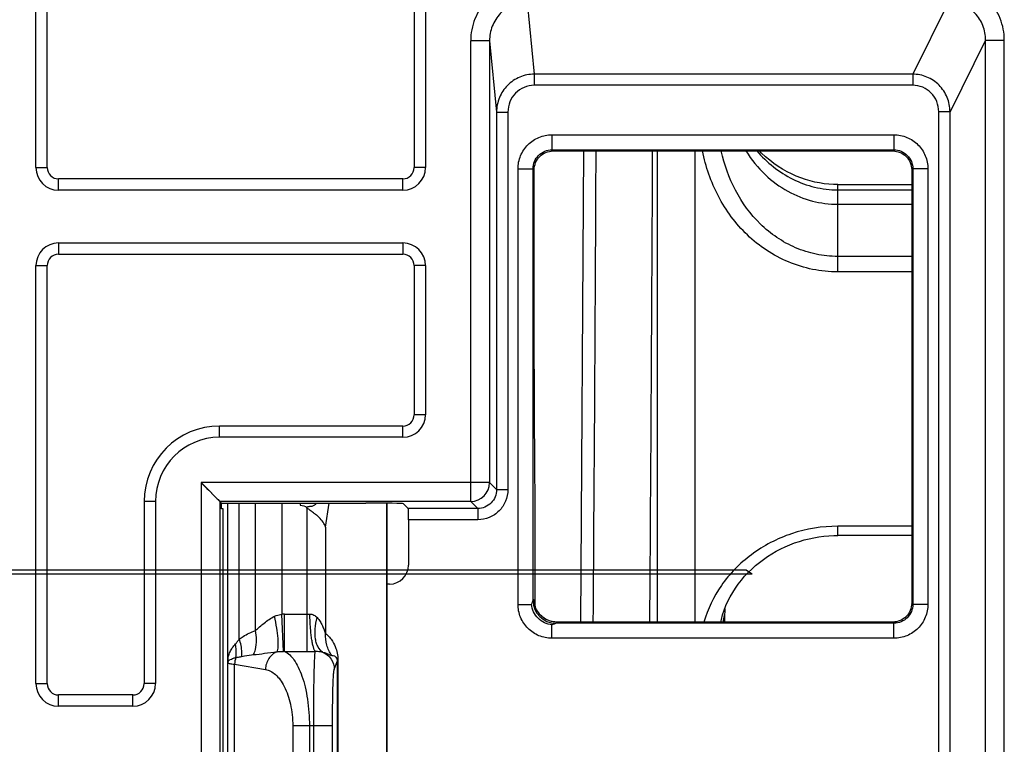
# Model space of a CAD drawing. Units: millimetres. Extents: x 0 to 297, y 15 to 195.
# Drawn here: x 32 to 35, y 113 to 115 of the extents above; entities that cross this region are included whole.
import ezdxf

# ---------------------------------------------------------------- set-up
doc = ezdxf.new("R2010")
doc.units = ezdxf.units.MM
doc.header["$MEASUREMENT"] = 0
doc.layers.add('00_COMPONENTS', color=7, linetype='Continuous', lineweight=0)
doc.layers.add('LAY0004', color=7, linetype='Continuous', lineweight=0)

msp = doc.modelspace()

# ---------------------------------------------------------------- linework, layer by layer
at = {"layer": '00_COMPONENTS', "color": 18, "lineweight": 25, "true_color": 0x000000}
for p, q in [((32.3809, 114.3713), (32.3809, 115.4562)), ((32.4122, 114.3713), (32.4122, 115.4562)), ((33.4276, 114.8305), (33.4276, 114.3713)), ((33.4589, 114.8305), (33.4589, 114.3713)), ((33.7401, 114.8291), (33.7598, 114.6297)), ((34.9061, 114.8291), (34.8072, 114.6297)), ((33.5841, 113.4478), (33.5841, 114.722)), ((33.6362, 114.722), (33.5841, 114.722)), ((33.6362, 114.722), (33.6362, 113.4999)), ((33.6362, 114.722), (33.6557, 114.525)), ((35.0088, 114.7239), (34.9105, 114.5259)), ((35.0088, 110.4609), (35.0088, 114.7239)), ((35.0088, 114.7239), (35.0608, 114.7239)), ((35.0608, 110.4609), (35.0608, 114.7239)), ((33.7598, 114.6297), (33.7598, 114.5989)), ((34.8072, 114.6297), (33.7598, 114.6297)), ((34.8072, 114.6297), (34.8072, 114.5989)), ((34.8072, 114.5989), (33.7598, 114.5989)), ((33.6557, 114.525), (33.6557, 113.4804)), ((33.6557, 114.525), (33.687, 114.525)), ((33.687, 114.525), (33.687, 113.4804)), ((34.8794, 110.659), (34.8794, 114.5259)), ((34.9105, 114.5259), (34.8794, 114.5259)), ((34.9105, 110.659), (34.9105, 114.5259)), ((33.8089, 114.4621), (33.8089, 114.4203)), ((33.8089, 114.4621), (34.7554, 114.4621)), ((34.7554, 114.4621), (34.7554, 114.4203)), ((33.8089, 114.4203), (33.812, 114.4172)), ((33.8089, 114.4203), (34.7554, 114.4203)), ((33.812, 114.4172), (34.7523, 114.4172)), ((33.8963, 114.4172), (33.8879, 113.1141)), ((34.1009, 113.1139), (34.1006, 114.4172)), ((34.2052, 113.114), (34.2049, 114.4172)), ((34.7554, 114.4203), (34.7523, 114.4172)), ((32.3809, 114.3713), (32.4122, 114.3713)), ((33.4589, 114.3713), (33.4276, 114.3713)), ((33.715, 113.1631), (33.715, 114.3682)), ((33.715, 114.3682), (33.7567, 114.3682)), ((33.7567, 113.1735), (33.7567, 114.3682)), ((33.7567, 114.3682), (33.7598, 114.3651)), ((33.7598, 113.9963), (33.7598, 114.3651)), ((34.8076, 114.3682), (34.8045, 114.3651)), ((34.8045, 114.3651), (34.8045, 113.1662)), ((34.8076, 114.3682), (34.8076, 113.1631)), ((34.8493, 114.3682), (34.8076, 114.3682)), ((34.8493, 114.3682), (34.8493, 113.1631)), ((32.4435, 114.3087), (32.4435, 114.34)), ((33.3963, 114.34), (32.4435, 114.34)), ((33.3963, 114.3087), (33.3963, 114.34)), ((33.3963, 114.3087), (32.4435, 114.3087)), ((34.5998, 114.0829), (34.5998, 114.3243)), ((34.5998, 114.3243), (34.8045, 114.3243)), ((34.5998, 114.3096), (34.8045, 114.3096)), ((34.5998, 114.2699), (34.8045, 114.2699)), ((32.4435, 114.1627), (32.4435, 114.1314)), ((32.4435, 114.1627), (33.3963, 114.1627)), ((33.3963, 114.1627), (33.3963, 114.1314)), ((32.4435, 114.1314), (33.3963, 114.1314)), ((34.8045, 114.1256), (34.5998, 114.1256)), ((32.3809, 112.9437), (32.3809, 114.1001)), ((32.3809, 114.1001), (32.4122, 114.1001)), ((32.4122, 112.9437), (32.4122, 114.1001)), ((33.4276, 114.1001), (33.4276, 113.6877)), ((33.4589, 114.1001), (33.4276, 114.1001)), ((33.4589, 114.1001), (33.4589, 113.6877)), ((34.8045, 114.0829), (34.5998, 114.0829)), ((33.4589, 113.6877), (33.4276, 113.6877)), ((33.7617, 113.5548), (33.7608, 113.6887)), ((32.889, 113.6251), (32.889, 113.6564)), ((33.3963, 113.6564), (32.889, 113.6564)), ((33.3963, 113.6251), (33.3963, 113.6564)), ((33.3963, 113.6251), (32.889, 113.6251)), ((32.8378, 113.4999), (32.8378, 111.6865)), ((32.8378, 113.4999), (32.8945, 113.4432)), ((33.6362, 113.4999), (32.8378, 113.4999)), ((33.6557, 113.4804), (33.6362, 113.4999)), ((32.8725, 113.4653), (32.8762, 113.4615)), ((33.6557, 113.4804), (33.687, 113.4804)), ((32.6804, 113.4478), (32.6804, 112.9437)), ((32.7117, 113.4478), (32.6804, 113.4478)), ((32.7117, 113.4478), (32.7117, 112.9437)), ((32.8899, 113.4478), (32.8899, 111.7387)), ((33.5841, 113.4478), (32.8899, 113.4478)), ((32.8945, 113.4277), (32.8945, 113.4432)), ((32.8945, 113.4432), (33.2939, 113.4432)), ((32.9123, 113.0018), (32.9123, 113.4432)), ((32.9434, 113.0671), (32.9434, 113.4432)), ((32.9884, 113.0909), (32.9884, 113.4432)), ((33.0616, 113.4432), (33.0616, 113.1356)), ((33.1126, 113.4432), (33.1126, 113.4372)), ((33.1822, 113.3768), (33.1923, 113.4432)), ((33.3506, 113.4429), (33.3506, 111.7435)), ((33.3518, 113.4429), (33.3518, 111.7435)), ((33.3982, 113.4414), (33.4113, 113.4283)), ((33.6036, 113.4283), (33.5841, 113.4478)), ((32.8993, 113.4277), (32.8945, 113.4277)), ((32.8993, 111.7587), (32.8993, 113.4277)), ((33.1312, 113.0329), (33.1312, 113.4317)), ((33.6036, 113.4283), (33.4113, 113.4283)), ((33.6036, 113.4283), (33.6036, 113.397)), ((33.4118, 113.397), (33.4118, 113.2713)), ((33.6036, 113.397), (33.4118, 113.397)), ((33.1822, 113.3768), (33.1822, 113.0825)), ((34.5998, 113.3536), (34.5998, 113.3792)), ((34.8045, 113.3792), (34.5998, 113.3792)), ((34.8045, 113.3536), (34.5998, 113.3536)), ((33.7626, 113.1586), (33.7626, 113.2764)), ((33.3597, 113.2191), (33.3518, 113.2191)), ((33.715, 113.1631), (33.7526, 113.1631)), ((33.7567, 113.1735), (33.7598, 113.1766)), ((34.8076, 113.1631), (34.8045, 113.1662)), ((34.8493, 113.1631), (34.8076, 113.1631)), ((33.0657, 113.033), (33.0616, 113.1356)), ((33.0686, 113.0329), (33.0686, 113.1358)), ((33.0686, 113.1358), (33.1312, 113.1358)), ((34.2869, 113.1372), (34.2819, 113.1141)), ((34.2869, 113.1372), (34.2869, 113.114)), ((34.2869, 113.1372), (34.2869, 113.1141)), ((33.8193, 113.111), (33.8224, 113.1141)), ((34.7554, 113.111), (33.8193, 113.111)), ((34.7523, 113.1141), (33.8224, 113.1141)), ((33.8224, 113.1141), (33.8224, 113.1141)), ((34.7554, 113.111), (34.7523, 113.1141)), ((34.7554, 113.0692), (34.7554, 113.111)), ((33.8089, 113.0692), (33.8089, 113.1068)), ((34.7554, 113.0692), (33.8089, 113.0692)), ((33.0686, 113.0329), (33.0667, 113.033)), ((33.0686, 113.0329), (33.1312, 113.0329)), ((32.9123, 113.0018), (32.9124, 113.0013)), ((32.9124, 113.0029), (32.9125, 113.0051)), ((32.9124, 113.0029), (32.9124, 113.0018)), ((32.9124, 113.0029), (32.9124, 113.0021)), ((32.9124, 112.0379), (32.9124, 113.0013)), ((33.2064, 112.9831), (33.2145, 113.0048)), ((33.2145, 113.0048), (33.2145, 112.0344)), ((33.2145, 113.0048), (33.2168, 113.0048)), ((33.2168, 113.0048), (33.2168, 112.0344)), ((32.9306, 112.042), (32.9306, 112.9972)), ((32.9306, 112.9972), (33.0159, 112.9831)), ((32.3809, 112.9437), (32.4122, 112.9437)), ((32.7117, 112.9437), (32.6804, 112.9437)), ((32.4435, 112.8811), (32.4435, 112.9124)), ((32.6491, 112.9124), (32.4435, 112.9124)), ((32.6491, 112.8811), (32.6491, 112.9124)), ((32.6491, 112.8811), (32.4435, 112.8811)), ((33.0915, 112.8272), (33.0915, 112.212)), ((33.2017, 112.8272), (33.0915, 112.8272)), ((33.1376, 112.8272), (33.1376, 112.212)), ((33.1496, 112.212), (33.1496, 112.8272)), ((33.2017, 112.212), (33.2017, 112.8272))]:
    msp.add_line(p, q, dxfattribs=at)
for points in [[(34.1009, 113.1141), (34.1009, 113.1503), (34.1009, 113.2503), (34.1009, 113.3516), (34.1009, 113.4541), (34.1009, 113.5578), (34.1008, 113.6627), (34.1008, 113.7687), (34.1008, 113.8759), (34.1008, 113.9842), (34.1007, 114.0933), (34.1007, 114.2025), (34.1007, 114.3126), (34.1006, 114.4172)], [(34.2052, 113.1141), (34.2052, 113.2057), (34.2052, 113.3038), (34.2052, 113.4033), (34.2052, 113.5039), (34.2052, 113.6058), (34.2051, 113.7087), (34.2051, 113.8128), (34.2051, 113.918), (34.2051, 114.0242), (34.205, 114.1313), (34.205, 114.2386), (34.2049, 114.4172)], [(34.5998, 114.3243), (34.5885, 114.3245), (34.5756, 114.3253), (34.5625, 114.3267), (34.5495, 114.3287), (34.5365, 114.3313), (34.5234, 114.3345), (34.5105, 114.3383), (34.4976, 114.3428), (34.4848, 114.3479), (34.4721, 114.3536), (34.4596, 114.3599), (34.4473, 114.3669), (34.4352, 114.3746), (34.4233, 114.3829), (34.4116, 114.3918), (34.4003, 114.4013), (34.3892, 114.4115), (34.3835, 114.4172)], [(32.8378, 113.4999), (32.8432, 113.4944), (32.8486, 113.489), (32.8539, 113.4838), (32.859, 113.4788), (32.8638, 113.4739), (32.8725, 113.4653)], [(32.8762, 113.4615), (32.8825, 113.4552), (32.885, 113.4527), (32.8871, 113.4507), (32.8886, 113.4492), (32.8895, 113.4482), (32.8899, 113.4478)], [(34.2856, 113.1469), (34.2905, 113.1595), (34.2961, 113.1719), (34.3023, 113.1841), (34.3092, 113.1961), (34.3166, 113.2077), (34.3246, 113.2191), (34.3332, 113.2301), (34.3422, 113.2407), (34.3518, 113.2509), (34.3618, 113.2608), (34.3722, 113.2701), (34.383, 113.2791), (34.3941, 113.2875), (34.4056, 113.2955), (34.4174, 113.303), (34.4295, 113.31), (34.4419, 113.3165), (34.4545, 113.3225), (34.4673, 113.328), (34.4804, 113.3329), (34.4936, 113.3374), (34.5069, 113.3413), (34.5204, 113.3446), (34.534, 113.3475), (34.5476, 113.3498), (34.5613, 113.3515), (34.575, 113.3528), (34.5887, 113.3535), (34.5998, 113.3536)], [(33.7635, 113.1558), (33.7625, 113.1588), (33.7617, 113.1616), (33.7612, 113.1641), (33.7608, 113.1662), (33.7606, 113.1677), (33.7605, 113.1685)], [(33.8224, 113.1141), (33.8193, 113.1141), (33.8143, 113.1146), (33.8093, 113.1155), (33.8046, 113.1167), (33.8, 113.1182), (33.7956, 113.1201), (33.7915, 113.1222), (33.7877, 113.1246), (33.784, 113.1272), (33.7807, 113.13), (33.7776, 113.133), (33.7748, 113.1361), (33.7722, 113.1393), (33.77, 113.1426), (33.7679, 113.1459), (33.7662, 113.1492), (33.7647, 113.1525), (33.7635, 113.1558)], [(34.276, 113.1141), (34.2777, 113.1212), (34.2813, 113.1341), (34.2856, 113.1469)]]:
    msp.add_lwpolyline(points, dxfattribs=at)
for points, knots in [([(33.7401, 114.8804), (33.7196, 114.8804), (33.699, 114.8762), (33.68, 114.8682), (33.661, 114.8602), (33.6437, 114.8483), (33.6293, 114.8337), (33.6149, 114.8189), (33.6035, 114.8014), (33.5958, 114.7823), (33.588, 114.7632), (33.5841, 114.7425), (33.5841, 114.722)], [0, 0, 0, 0, 1, 1, 1, 2, 2, 2, 3, 3, 3, 4, 4, 4, 4]), ([(35.0608, 114.7239), (35.0608, 114.7442), (35.0569, 114.7647), (35.0492, 114.7836), (35.0416, 114.8025), (35.0302, 114.8199), (35.0159, 114.8344), (35.0017, 114.8489), (34.9845, 114.8606), (34.9657, 114.8685), (34.9468, 114.8764), (34.9263, 114.8804), (34.9061, 114.8804)], [0, 0, 0, 0, 1, 1, 1, 2, 2, 2, 3, 3, 3, 4, 4, 4, 4]), ([(33.7401, 114.8291), (33.7263, 114.8291), (33.7124, 114.8262), (33.6997, 114.8207), (33.687, 114.8153), (33.6755, 114.8072), (33.6659, 114.7972), (33.6564, 114.7872), (33.6489, 114.7753), (33.6438, 114.7625), (33.6388, 114.7496), (33.6362, 114.7357), (33.6362, 114.722)], [0, 0, 0, 0, 1, 1, 1, 2, 2, 2, 3, 3, 3, 4, 4, 4, 4]), ([(35.0088, 114.7239), (35.0089, 114.7375), (35.0065, 114.7512), (35.0015, 114.7639), (34.9966, 114.7766), (34.9891, 114.7884), (34.9796, 114.7982), (34.9702, 114.808), (34.9587, 114.8159), (34.946, 114.8212), (34.9334, 114.8265), (34.9197, 114.8292), (34.9061, 114.8291)], [0, 0, 0, 0, 1, 1, 1, 2, 2, 2, 3, 3, 3, 4, 4, 4, 4]), ([(33.7598, 114.6297), (33.7462, 114.6297), (33.7325, 114.6269), (33.7198, 114.6216), (33.7072, 114.6164), (33.6957, 114.6085), (33.6861, 114.5988), (33.6765, 114.5891), (33.6688, 114.5775), (33.6636, 114.5649), (33.6584, 114.5522), (33.6557, 114.5385), (33.6557, 114.525)], [0, 0, 0, 0, 1, 1, 1, 2, 2, 2, 3, 3, 3, 4, 4, 4, 4]), ([(34.9105, 114.5259), (34.9105, 114.5393), (34.9078, 114.5529), (34.9026, 114.5655), (34.8974, 114.578), (34.8898, 114.5895), (34.8802, 114.5991), (34.8707, 114.6087), (34.8593, 114.6164), (34.8467, 114.6217), (34.8342, 114.6269), (34.8206, 114.6296), (34.8072, 114.6297)], [0, 0, 0, 0, 1, 1, 1, 2, 2, 2, 3, 3, 3, 4, 4, 4, 4]), ([(33.7598, 114.5989), (33.7503, 114.5989), (33.7406, 114.5969), (33.7317, 114.5932), (33.7229, 114.5894), (33.7148, 114.5839), (33.7081, 114.577), (33.7014, 114.5702), (33.6961, 114.562), (33.6925, 114.5531), (33.6889, 114.5441), (33.687, 114.5345), (33.687, 114.525)], [0, 0, 0, 0, 1, 1, 1, 2, 2, 2, 3, 3, 3, 4, 4, 4, 4]), ([(34.8794, 114.5259), (34.8794, 114.5353), (34.8775, 114.5449), (34.874, 114.5537), (34.8704, 114.5625), (34.8651, 114.5706), (34.8584, 114.5774), (34.8517, 114.5842), (34.8437, 114.5896), (34.8349, 114.5933), (34.8262, 114.597), (34.8166, 114.5989), (34.8072, 114.5989)], [0, 0, 0, 0, 1, 1, 1, 2, 2, 2, 3, 3, 3, 4, 4, 4, 4]), ([(33.715, 114.3682), (33.715, 114.3804), (33.7174, 114.3928), (33.7222, 114.4041), (33.7269, 114.4155), (33.7338, 114.4259), (33.7425, 114.4346), (33.7512, 114.4432), (33.7616, 114.4502), (33.7729, 114.4549), (33.7843, 114.4596), (33.7967, 114.4621), (33.8089, 114.4621)], [0, 0, 0, 0, 1, 1, 1, 2, 2, 2, 3, 3, 3, 4, 4, 4, 4]), ([(34.7554, 114.4621), (34.7676, 114.4621), (34.78, 114.4596), (34.7913, 114.4549), (34.8027, 114.4502), (34.8131, 114.4432), (34.8218, 114.4346), (34.8305, 114.4259), (34.8374, 114.4155), (34.8421, 114.4041), (34.8468, 114.3928), (34.8493, 114.3804), (34.8493, 114.3682)], [0, 0, 0, 0, 1, 1, 1, 2, 2, 2, 3, 3, 3, 4, 4, 4, 4]), ([(33.7567, 114.3682), (33.7567, 114.375), (33.7581, 114.3818), (33.7607, 114.3882), (33.7633, 114.3945), (33.7672, 114.4002), (33.772, 114.4051), (33.7768, 114.4099), (33.7826, 114.4138), (33.7889, 114.4164), (33.7952, 114.419), (33.8021, 114.4203), (33.8089, 114.4203)], [0, 0, 0, 0, 1, 1, 1, 2, 2, 2, 3, 3, 3, 4, 4, 4, 4]), ([(33.7598, 114.3651), (33.7598, 114.3719), (33.7612, 114.3787), (33.7638, 114.3851), (33.7664, 114.3914), (33.7703, 114.3972), (33.7751, 114.402), (33.7799, 114.4068), (33.7857, 114.4107), (33.792, 114.4133), (33.7983, 114.4159), (33.8052, 114.4172), (33.812, 114.4172)], [0, 0, 0, 0, 1, 1, 1, 2, 2, 2, 3, 3, 3, 4, 4, 4, 4]), ([(34.5998, 114.0829), (34.5765, 114.0829), (34.5531, 114.0852), (34.5302, 114.0898), (34.5074, 114.0944), (34.4851, 114.1013), (34.4637, 114.1102), (34.4425, 114.119), (34.4221, 114.1299), (34.4029, 114.1425), (34.384, 114.155), (34.3662, 114.1692), (34.3497, 114.1849), (34.3335, 114.2004), (34.3186, 114.2174), (34.3052, 114.2354), (34.2918, 114.2533), (34.28, 114.2722), (34.2696, 114.292), (34.249, 114.3313), (34.2343, 114.3739), (34.2255, 114.4172)], [0, 0, 0, 0, 1, 1, 1, 2, 2, 2, 3, 3, 3, 4, 4, 4, 5, 5, 5, 6, 6, 6, 7, 7, 7, 7]), ([(34.5998, 114.1256), (34.5798, 114.1256), (34.5598, 114.1277), (34.5402, 114.1318), (34.5207, 114.1358), (34.5016, 114.1418), (34.4833, 114.1497), (34.4651, 114.1574), (34.4477, 114.167), (34.4313, 114.1781), (34.4151, 114.189), (34.3999, 114.2015), (34.3858, 114.2152), (34.3581, 114.2422), (34.335, 114.2741), (34.3169, 114.3085), (34.2989, 114.3428), (34.286, 114.3796), (34.2776, 114.4172)], [0, 0, 0, 0, 1, 1, 1, 2, 2, 2, 3, 3, 3, 4, 4, 4, 5, 5, 5, 6, 6, 6, 6]), ([(34.3459, 114.4172), (34.3609, 114.3933), (34.3788, 114.3711), (34.3993, 114.3517), (34.4182, 114.3338), (34.4392, 114.3183), (34.4619, 114.3058), (34.4833, 114.294), (34.5061, 114.2849), (34.5297, 114.2788), (34.5526, 114.2729), (34.5763, 114.2699), (34.5998, 114.2699)], [0, 0, 0, 0, 1, 1, 1, 2, 2, 2, 3, 3, 3, 4, 4, 4, 4]), ([(34.3757, 114.4172), (34.3897, 114.4013), (34.405, 114.3866), (34.4217, 114.3735), (34.4384, 114.3603), (34.4564, 114.3487), (34.4755, 114.3393), (34.4947, 114.3297), (34.515, 114.3223), (34.5358, 114.3173), (34.5568, 114.3122), (34.5783, 114.3096), (34.5998, 114.3096)], [0, 0, 0, 0, 1, 1, 1, 2, 2, 2, 3, 3, 3, 4, 4, 4, 4]), ([(34.7523, 114.4172), (34.7591, 114.4172), (34.766, 114.4159), (34.7723, 114.4133), (34.7786, 114.4107), (34.7844, 114.4068), (34.7892, 114.402), (34.794, 114.3971), (34.7979, 114.3914), (34.8005, 114.3851), (34.8031, 114.3787), (34.8045, 114.3719), (34.8045, 114.3651)], [0, 0, 0, 0, 1, 1, 1, 2, 2, 2, 3, 3, 3, 4, 4, 4, 4]), ([(34.7554, 114.4203), (34.7622, 114.4203), (34.769, 114.419), (34.7754, 114.4164), (34.7817, 114.4138), (34.7875, 114.4099), (34.7923, 114.4051), (34.7971, 114.4003), (34.801, 114.3945), (34.8036, 114.3882), (34.8062, 114.3818), (34.8076, 114.375), (34.8076, 114.3682)], [0, 0, 0, 0, 1, 1, 1, 2, 2, 2, 3, 3, 3, 4, 4, 4, 4]), ([(33.7608, 113.6887), (33.7606, 113.7136), (33.7605, 113.7385), (33.7604, 113.7634), (33.76, 113.841), (33.7598, 113.9187), (33.7598, 113.9963)], [0, 0, 0, 0, 1, 1, 1, 2, 2, 2, 2]), ([(33.7626, 113.2764), (33.7626, 113.3001), (33.7625, 113.3238), (33.7625, 113.3474), (33.7624, 113.4165), (33.7621, 113.4857), (33.7617, 113.5548)], [0, 0, 0, 0, 1, 1, 1, 2, 2, 2, 2]), ([(33.6557, 113.4804), (33.6557, 113.4736), (33.6544, 113.4668), (33.6517, 113.4604), (33.6491, 113.4541), (33.6453, 113.4484), (33.6404, 113.4435), (33.6356, 113.4387), (33.6298, 113.4349), (33.6235, 113.4322), (33.6172, 113.4296), (33.6103, 113.4283), (33.6036, 113.4283)], [0, 0, 0, 0, 1, 1, 1, 2, 2, 2, 3, 3, 3, 4, 4, 4, 4]), ([(33.687, 113.4804), (33.687, 113.4696), (33.6848, 113.4586), (33.6806, 113.4485), (33.6765, 113.4384), (33.6703, 113.4291), (33.6625, 113.4214), (33.6548, 113.4137), (33.6456, 113.4075), (33.6355, 113.4033), (33.6254, 113.3992), (33.6144, 113.397), (33.6036, 113.397)], [0, 0, 0, 0, 1, 1, 1, 2, 2, 2, 3, 3, 3, 4, 4, 4, 4]), ([(33.1283, 113.4309), (33.1297, 113.4315), (33.131, 113.432), (33.1324, 113.4326), (33.1338, 113.4331), (33.1351, 113.4336), (33.1366, 113.434), (33.138, 113.4343), (33.1394, 113.4345), (33.1409, 113.4347), (33.1423, 113.4348), (33.1438, 113.4349), (33.1452, 113.4351), (33.1477, 113.4356), (33.1502, 113.4366), (33.1524, 113.4381), (33.1544, 113.4395), (33.1562, 113.4412), (33.1576, 113.4432)], [0, 0, 0, 0, 1, 1, 1, 2, 2, 2, 3, 3, 3, 4, 4, 4, 5, 5, 5, 6, 6, 6, 6]), ([(33.1822, 113.3768), (33.1809, 113.3816), (33.1785, 113.3861), (33.1757, 113.3903), (33.1724, 113.3951), (33.1685, 113.3995), (33.1643, 113.4035), (33.1619, 113.4058), (33.1595, 113.4079), (33.157, 113.41), (33.1543, 113.4122), (33.1516, 113.4143), (33.1488, 113.4164), (33.146, 113.4186), (33.1431, 113.4207), (33.1402, 113.4229), (33.1373, 113.425), (33.1343, 113.4272), (33.1312, 113.4291)], [0, 0, 0, 0, 1, 1, 1, 2, 2, 2, 3, 3, 3, 4, 4, 4, 5, 5, 5, 6, 6, 6, 6]), ([(34.5998, 113.3792), (34.5566, 113.3792), (34.5131, 113.3722), (34.4719, 113.3584), (34.4321, 113.3451), (34.3944, 113.3255), (34.3608, 113.3004), (34.3289, 113.2766), (34.3007, 113.2479), (34.2779, 113.2153), (34.2563, 113.1844), (34.2397, 113.15), (34.2296, 113.1141)], [0, 0, 0, 0, 1, 1, 1, 2, 2, 2, 3, 3, 3, 4, 4, 4, 4]), ([(33.8089, 113.0692), (33.7967, 113.0692), (33.7843, 113.0717), (33.7729, 113.0764), (33.7615, 113.0811), (33.7511, 113.0881), (33.7425, 113.0968), (33.7338, 113.1054), (33.7268, 113.1158), (33.7221, 113.1272), (33.7174, 113.1386), (33.715, 113.1509), (33.715, 113.1631)], [0, 0, 0, 0, 1, 1, 1, 2, 2, 2, 3, 3, 3, 4, 4, 4, 4]), ([(33.7526, 113.1631), (33.7535, 113.1654), (33.7544, 113.1678), (33.7553, 113.1702), (33.7556, 113.1709), (33.7559, 113.1717), (33.7563, 113.1725), (33.7564, 113.1728), (33.7566, 113.1732), (33.7567, 113.1735)], [0, 0, 0, 0, 1, 1, 1, 2, 2, 2, 3, 3, 3, 3]), ([(33.8089, 113.1068), (33.8018, 113.1074), (33.7947, 113.1092), (33.7881, 113.1122), (33.7815, 113.1153), (33.7755, 113.1195), (33.7704, 113.1246), (33.7652, 113.1297), (33.761, 113.1358), (33.758, 113.1424), (33.755, 113.1489), (33.7532, 113.156), (33.7526, 113.1631)], [0, 0, 0, 0, 1, 1, 1, 2, 2, 2, 3, 3, 3, 4, 4, 4, 4]), ([(33.7598, 113.1766), (33.7599, 113.1767), (33.76, 113.1765), (33.76, 113.1762), (33.7602, 113.1754), (33.7602, 113.1751), (33.7602, 113.1746), (33.7603, 113.1739), (33.7603, 113.1728), (33.7604, 113.1718), (33.7605, 113.1704), (33.7605, 113.1692), (33.7606, 113.1679)], [0, 0, 0, 0, 1, 1, 1, 2, 2, 2, 3, 3, 3, 4, 4, 4, 4]), ([(33.7843, 113.127), (33.7782, 113.1317), (33.773, 113.1375), (33.7689, 113.1441), (33.7649, 113.1508), (33.7621, 113.1582), (33.7608, 113.1657)], [0, 0, 0, 0, 1, 1, 1, 2, 2, 2, 2]), ([(34.8045, 113.1662), (34.8045, 113.1594), (34.8031, 113.1526), (34.8005, 113.1462), (34.7979, 113.1399), (34.794, 113.1341), (34.7892, 113.1293), (34.7844, 113.1245), (34.7786, 113.1206), (34.7723, 113.118), (34.766, 113.1154), (34.7591, 113.1141), (34.7523, 113.1141)], [0, 0, 0, 0, 1, 1, 1, 2, 2, 2, 3, 3, 3, 4, 4, 4, 4]), ([(34.8493, 113.1631), (34.8493, 113.1509), (34.8468, 113.1386), (34.8421, 113.1272), (34.8374, 113.1158), (34.8305, 113.1054), (34.8218, 113.0967), (34.8131, 113.0881), (34.8027, 113.0811), (34.7913, 113.0764), (34.78, 113.0717), (34.7676, 113.0692), (34.7554, 113.0692)], [0, 0, 0, 0, 1, 1, 1, 2, 2, 2, 3, 3, 3, 4, 4, 4, 4]), ([(34.8076, 113.1631), (34.8076, 113.1563), (34.8062, 113.1495), (34.8036, 113.1431), (34.801, 113.1368), (34.7971, 113.1311), (34.7923, 113.1262), (34.7875, 113.1214), (34.7817, 113.1175), (34.7754, 113.1149), (34.7691, 113.1123), (34.7622, 113.111), (34.7554, 113.111)], [0, 0, 0, 0, 1, 1, 1, 2, 2, 2, 3, 3, 3, 4, 4, 4, 4]), ([(33.0413, 113.1301), (33.0429, 113.1308), (33.0445, 113.1315), (33.0461, 113.1321), (33.0511, 113.134), (33.0563, 113.1352), (33.0616, 113.1356)], [0, 0, 0, 0, 1, 1, 1, 2, 2, 2, 2]), ([(33.1388, 113.136), (33.1407, 113.1362), (33.1427, 113.136), (33.1447, 113.1356), (33.1466, 113.1352), (33.1484, 113.1345), (33.1501, 113.1336), (33.1534, 113.1319), (33.1564, 113.1295), (33.159, 113.1268)], [0, 0, 0, 0, 1, 1, 1, 2, 2, 2, 3, 3, 3, 3]), ([(33.1538, 113.0331), (33.1527, 113.0344), (33.1519, 113.036), (33.1512, 113.0376), (33.1501, 113.0401), (33.1493, 113.0426), (33.1486, 113.0452), (33.1476, 113.0486), (33.1468, 113.0521), (33.1461, 113.0556), (33.1453, 113.0598), (33.1446, 113.0641), (33.1439, 113.0684), (33.1432, 113.0734), (33.1426, 113.0784), (33.1421, 113.0834), (33.1415, 113.0889), (33.141, 113.0945), (33.1405, 113.1), (33.1396, 113.112), (33.139, 113.124), (33.1388, 113.136)], [0, 0, 0, 0, 1, 1, 1, 2, 2, 2, 3, 3, 3, 4, 4, 4, 5, 5, 5, 6, 6, 6, 7, 7, 7, 7]), ([(32.9884, 113.0909), (32.9923, 113.0941), (32.9961, 113.0974), (32.9999, 113.1008), (33.004, 113.1043), (33.0081, 113.1079), (33.0124, 113.1113), (33.0213, 113.1185), (33.0309, 113.1252), (33.0413, 113.1301)], [0, 0, 0, 0, 1, 1, 1, 2, 2, 2, 3, 3, 3, 3]), ([(33.0483, 113.0321), (33.0492, 113.0339), (33.0498, 113.0358), (33.0502, 113.0378), (33.0507, 113.0405), (33.051, 113.0432), (33.0512, 113.0459), (33.0517, 113.0534), (33.0515, 113.061), (33.0509, 113.0685), (33.0502, 113.0783), (33.049, 113.088), (33.0475, 113.0976), (33.0458, 113.1085), (33.0437, 113.1193), (33.0413, 113.1301)], [0, 0, 0, 0, 1, 1, 1, 2, 2, 2, 3, 3, 3, 4, 4, 4, 5, 5, 5, 5]), ([(33.1743, 113.031), (33.169, 113.0342), (33.1649, 113.0393), (33.1618, 113.0448), (33.1601, 113.048), (33.1587, 113.0514), (33.1576, 113.055), (33.1563, 113.0589), (33.1554, 113.0629), (33.1548, 113.067), (33.1533, 113.0763), (33.1531, 113.0858), (33.1538, 113.0952), (33.1545, 113.1059), (33.1563, 113.1164), (33.159, 113.1268)], [0, 0, 0, 0, 1, 1, 1, 2, 2, 2, 3, 3, 3, 4, 4, 4, 5, 5, 5, 5]), ([(33.159, 113.1268), (33.1621, 113.1234), (33.1648, 113.1196), (33.1672, 113.1157), (33.1696, 113.1119), (33.1716, 113.108), (33.1735, 113.1039), (33.1753, 113.1001), (33.1769, 113.0962), (33.1785, 113.0923), (33.1791, 113.0905), (33.1798, 113.0887), (33.1805, 113.0869), (33.181, 113.0854), (33.1816, 113.084), (33.1822, 113.0825)], [0, 0, 0, 0, 1, 1, 1, 2, 2, 2, 3, 3, 3, 4, 4, 4, 5, 5, 5, 5]), ([(33.8224, 113.1141), (33.8156, 113.1141), (33.8088, 113.1152), (33.8023, 113.1174), (33.7958, 113.1196), (33.7897, 113.1229), (33.7843, 113.127)], [0, 0, 0, 0, 1, 1, 1, 2, 2, 2, 2]), ([(33.8089, 113.1068), (33.8101, 113.1073), (33.8114, 113.1078), (33.8126, 113.1083), (33.8149, 113.1092), (33.8171, 113.11), (33.8193, 113.111)], [0, 0, 0, 0, 1, 1, 1, 2, 2, 2, 2]), ([(32.9434, 113.0671), (32.947, 113.0696), (32.9506, 113.072), (32.9543, 113.0742), (32.9652, 113.0807), (32.9766, 113.0862), (32.9884, 113.0909)], [0, 0, 0, 0, 1, 1, 1, 2, 2, 2, 2]), ([(32.9833, 113.0239), (32.9854, 113.0286), (32.9871, 113.0336), (32.9883, 113.0386), (32.9924, 113.0556), (32.9919, 113.0738), (32.9884, 113.0909)], [0, 0, 0, 0, 1, 1, 1, 2, 2, 2, 2]), ([(33.1996, 113.0219), (33.1936, 113.0306), (33.189, 113.0404), (33.1861, 113.0506), (33.1831, 113.061), (33.1818, 113.0718), (33.1822, 113.0825)], [0, 0, 0, 0, 1, 1, 1, 2, 2, 2, 2]), ([(33.1822, 113.0825), (33.1899, 113.0765), (33.1966, 113.0691), (33.2019, 113.0608), (33.2057, 113.0547), (33.2088, 113.0482), (33.2111, 113.0414), (33.2151, 113.0297), (33.2168, 113.0172), (33.2168, 113.0048)], [0, 0, 0, 0, 1, 1, 1, 2, 2, 2, 3, 3, 3, 3]), ([(32.9124, 113.0061), (32.9125, 113.0107), (32.913, 113.0152), (32.914, 113.0196), (32.9149, 113.0236), (32.9163, 113.0276), (32.918, 113.0314), (32.9198, 113.0353), (32.922, 113.0391), (32.9244, 113.0427), (32.9271, 113.0466), (32.9301, 113.0502), (32.9332, 113.0537)], [0, 0, 0, 0, 1, 1, 1, 2, 2, 2, 3, 3, 3, 4, 4, 4, 4]), ([(32.9332, 113.0537), (32.9351, 113.0557), (32.9367, 113.0578), (32.9383, 113.06), (32.9401, 113.0623), (32.9418, 113.0647), (32.9434, 113.0671)], [0, 0, 0, 0, 1, 1, 1, 2, 2, 2, 2]), ([(32.9344, 113.016), (32.9348, 113.019), (32.9351, 113.0221), (32.9353, 113.0251), (32.9358, 113.0347), (32.9351, 113.0443), (32.9332, 113.0537)], [0, 0, 0, 0, 1, 1, 1, 2, 2, 2, 2]), ([(32.9502, 113.019), (32.9507, 113.0227), (32.9508, 113.0265), (32.9507, 113.0302), (32.9505, 113.0428), (32.9477, 113.0553), (32.9434, 113.0671)], [0, 0, 0, 0, 1, 1, 1, 2, 2, 2, 2]), ([(32.9833, 113.0239), (32.9933, 113.0249), (33.0033, 113.0263), (33.0132, 113.0277), (33.0249, 113.0294), (33.0366, 113.0311), (33.0483, 113.0321)], [0, 0, 0, 0, 1, 1, 1, 2, 2, 2, 2]), ([(33.0483, 113.0321), (33.0438, 113.0303), (33.0394, 113.0277), (33.0356, 113.0245), (33.0317, 113.0212), (33.0282, 113.0173), (33.0254, 113.0131), (33.0225, 113.0087), (33.0202, 113.0038), (33.0186, 112.9988), (33.017, 112.9937), (33.0161, 112.9884), (33.0159, 112.9831)], [0, 0, 0, 0, 1, 1, 1, 2, 2, 2, 3, 3, 3, 4, 4, 4, 4]), ([(33.0483, 113.0321), (33.0497, 113.0323), (33.0511, 113.0324), (33.0525, 113.0325), (33.0569, 113.033), (33.0613, 113.0331), (33.0657, 113.033)], [0, 0, 0, 0, 1, 1, 1, 2, 2, 2, 2]), ([(33.0686, 113.0329), (33.0794, 113.0283), (33.0881, 113.0193), (33.095, 113.0095), (33.0996, 113.0031), (33.1034, 112.9964), (33.1068, 112.9895), (33.1108, 112.9813), (33.1142, 112.9729), (33.1172, 112.9643), (33.1206, 112.9545), (33.1234, 112.9445), (33.1258, 112.9345), (33.1284, 112.9234), (33.1305, 112.9122), (33.1322, 112.901), (33.1359, 112.8766), (33.1376, 112.8519), (33.1376, 112.8272)], [0, 0, 0, 0, 1, 1, 1, 2, 2, 2, 3, 3, 3, 4, 4, 4, 5, 5, 5, 6, 6, 6, 6]), ([(33.1496, 112.8272), (33.1496, 112.8512), (33.1497, 112.8752), (33.1499, 112.8992), (33.15, 112.9102), (33.1501, 112.9213), (33.1503, 112.9324), (33.1504, 112.9423), (33.1506, 112.9523), (33.1508, 112.9623), (33.151, 112.9709), (33.1512, 112.9795), (33.1514, 112.9881), (33.1516, 112.995), (33.1519, 113.0019), (33.1522, 113.0088), (33.1524, 113.0139), (33.1526, 113.0189), (33.153, 113.024), (33.1532, 113.027), (33.1534, 113.0301), (33.1538, 113.0331)], [0, 0, 0, 0, 1, 1, 1, 2, 2, 2, 3, 3, 3, 4, 4, 4, 5, 5, 5, 6, 6, 6, 7, 7, 7, 7]), ([(33.1538, 113.0331), (33.1558, 113.0332), (33.1578, 113.0332), (33.1598, 113.0332), (33.1647, 113.033), (33.1696, 113.0323), (33.1743, 113.031)], [0, 0, 0, 0, 1, 1, 1, 2, 2, 2, 2]), ([(33.1743, 113.031), (33.1777, 113.0301), (33.1811, 113.0291), (33.1844, 113.0279), (33.1868, 113.027), (33.1892, 113.0259), (33.1915, 113.0249), (33.1931, 113.0242), (33.1947, 113.0234), (33.1964, 113.0227), (33.1975, 113.0223), (33.1985, 113.0219), (33.1996, 113.0219)], [0, 0, 0, 0, 1, 1, 1, 2, 2, 2, 3, 3, 3, 4, 4, 4, 4]), ([(33.1743, 113.031), (33.1836, 113.0271), (33.1919, 113.0203), (33.1976, 113.0118), (33.2033, 113.0033), (33.2063, 112.9931), (33.2064, 112.9831)], [0, 0, 0, 0, 1, 1, 1, 2, 2, 2, 2]), ([(32.9124, 113.0029), (32.9125, 113.0037), (32.9127, 113.0045), (32.913, 113.0053), (32.9133, 113.0059), (32.9138, 113.0065), (32.9142, 113.007), (32.9148, 113.0076), (32.9154, 113.0082), (32.9161, 113.0087), (32.9169, 113.0092), (32.9177, 113.0097), (32.9186, 113.0102), (32.9207, 113.0114), (32.923, 113.0123), (32.9253, 113.0132), (32.9283, 113.0143), (32.9313, 113.0152), (32.9344, 113.016)], [0, 0, 0, 0, 1, 1, 1, 2, 2, 2, 3, 3, 3, 4, 4, 4, 5, 5, 5, 6, 6, 6, 6]), ([(32.9124, 113.0013), (32.9125, 113.0011), (32.9126, 113.0009), (32.9128, 113.0008), (32.9131, 113.0005), (32.9134, 113.0004), (32.9138, 113.0002), (32.9149, 112.9998), (32.9161, 112.9994), (32.9173, 112.9992), (32.9192, 112.9988), (32.921, 112.9984), (32.9229, 112.9982), (32.9255, 112.9978), (32.928, 112.9975), (32.9306, 112.9972)], [0, 0, 0, 0, 1, 1, 1, 2, 2, 2, 3, 3, 3, 4, 4, 4, 5, 5, 5, 5]), ([(32.9344, 113.016), (32.9357, 113.0162), (32.9369, 113.0163), (32.9382, 113.0166), (32.9423, 113.0172), (32.9463, 113.0181), (32.9502, 113.019)], [0, 0, 0, 0, 1, 1, 1, 2, 2, 2, 2]), ([(32.9502, 113.019), (32.953, 113.0196), (32.9557, 113.0202), (32.9585, 113.0207), (32.9667, 113.0222), (32.975, 113.0232), (32.9833, 113.0239)], [0, 0, 0, 0, 1, 1, 1, 2, 2, 2, 2]), ([(33.1996, 113.0219), (33.2022, 113.0219), (33.2049, 113.0215), (33.2072, 113.0203), (33.2086, 113.0195), (33.2099, 113.0185), (33.211, 113.0172), (33.2137, 113.0139), (33.2145, 113.0091), (33.2145, 113.0048)], [0, 0, 0, 0, 1, 1, 1, 2, 2, 2, 3, 3, 3, 3]), ([(33.0159, 112.9831), (33.0208, 112.9823), (33.0256, 112.9806), (33.0301, 112.9783), (33.0351, 112.9758), (33.0397, 112.9725), (33.0438, 112.9689), (33.0486, 112.9646), (33.0528, 112.9598), (33.0566, 112.9547), (33.061, 112.9489), (33.0648, 112.9426), (33.0681, 112.9361), (33.0761, 112.9207), (33.0815, 112.9039), (33.0852, 112.8869), (33.0895, 112.8673), (33.0915, 112.8472), (33.0915, 112.8272)], [0, 0, 0, 0, 1, 1, 1, 2, 2, 2, 3, 3, 3, 4, 4, 4, 5, 5, 5, 6, 6, 6, 6]), ([(33.2017, 112.8272), (33.2017, 112.8368), (33.2017, 112.8464), (33.2018, 112.856), (33.2018, 112.8653), (33.2019, 112.8746), (33.202, 112.8839), (33.2022, 112.8926), (33.2023, 112.9012), (33.2025, 112.9098), (33.2026, 112.9175), (33.2028, 112.9252), (33.203, 112.9329), (33.2032, 112.9394), (33.2035, 112.9459), (33.2037, 112.9524), (33.204, 112.9574), (33.2042, 112.9625), (33.2045, 112.9675), (33.2047, 112.9695), (33.2048, 112.9714), (33.205, 112.9733), (33.2051, 112.9749), (33.2052, 112.9764), (33.2054, 112.9779), (33.2056, 112.979), (33.2057, 112.9801), (33.2059, 112.9811), (33.206, 112.9818), (33.2061, 112.9824), (33.2064, 112.9831)], [0, 0, 0, 0, 1, 1, 1, 2, 2, 2, 3, 3, 3, 4, 4, 4, 5, 5, 5, 6, 6, 6, 7, 7, 7, 8, 8, 8, 9, 9, 9, 10, 10, 10, 10])]:
    msp.add_open_spline(points, degree=3, knots=knots, dxfattribs=at)
for points in [[(33.9232, 113.1141), (33.9265, 113.5484), (33.9292, 113.9828), (33.9312, 114.4172)], [(34.0797, 113.1141), (34.083, 113.5484), (34.0856, 113.9828), (34.0876, 114.4172)], [(32.3809, 114.3713), (32.3809, 114.3367), (32.4089, 114.3087), (32.4435, 114.3087)], [(32.4122, 114.3713), (32.4122, 114.354), (32.4262, 114.34), (32.4435, 114.34)], [(33.3963, 114.3087), (33.4308, 114.3087), (33.4589, 114.3367), (33.4589, 114.3713)], [(33.3963, 114.34), (33.4136, 114.34), (33.4276, 114.354), (33.4276, 114.3713)], [(32.4435, 114.1627), (32.4089, 114.1627), (32.3809, 114.1347), (32.3809, 114.1001)], [(33.4589, 114.1001), (33.4589, 114.1347), (33.4308, 114.1627), (33.3963, 114.1627)], [(32.4435, 114.1314), (32.4262, 114.1314), (32.4122, 114.1174), (32.4122, 114.1001)], [(33.4276, 114.1001), (33.4276, 114.1174), (33.4136, 114.1314), (33.3963, 114.1314)], [(33.3963, 113.6251), (33.4308, 113.6251), (33.4589, 113.6531), (33.4589, 113.6877)], [(33.3963, 113.6564), (33.4136, 113.6564), (33.4276, 113.6704), (33.4276, 113.6877)], [(32.889, 113.6564), (32.7738, 113.6564), (32.6804, 113.563), (32.6804, 113.4478)], [(32.889, 113.6251), (32.7911, 113.6251), (32.7117, 113.5457), (32.7117, 113.4478)], [(33.5841, 113.4478), (33.6129, 113.4478), (33.6362, 113.4711), (33.6362, 113.4999)], [(33.1126, 113.4372), (33.1191, 113.4368), (33.1255, 113.4347), (33.1312, 113.4317)], [(33.3982, 113.4414), (33.3972, 113.4424), (33.3508, 113.4432), (33.2939, 113.4432)], [(33.4118, 113.397), (33.4118, 113.4141), (33.4116, 113.428), (33.4113, 113.4283)], [(33.3597, 113.2191), (33.3885, 113.2191), (33.4118, 113.2425), (33.4118, 113.2713)], [(33.7567, 113.1735), (33.7567, 113.139), (33.7848, 113.111), (33.8193, 113.111)], [(33.7598, 113.1766), (33.7598, 113.173), (33.7602, 113.1693), (33.7608, 113.1657)], [(33.0686, 113.1358), (33.0662, 113.1358), (33.0639, 113.1357), (33.0616, 113.1356)], [(33.1312, 113.1358), (33.1337, 113.1358), (33.1362, 113.1359), (33.1388, 113.136)], [(34.2873, 113.1514), (34.287, 113.1467), (34.2869, 113.1419), (34.2869, 113.1372)], [(33.1312, 113.0329), (33.1388, 113.0329), (33.1463, 113.033), (33.1538, 113.0331)], [(32.9124, 113.0061), (32.9124, 113.0047), (32.9124, 113.0032), (32.9123, 113.0018)], [(32.9344, 113.016), (32.9321, 113.01), (32.9308, 113.0036), (32.9306, 112.9972)], [(32.3809, 112.9437), (32.3809, 112.9092), (32.4089, 112.8811), (32.4435, 112.8811)], [(32.4122, 112.9437), (32.4122, 112.9264), (32.4262, 112.9124), (32.4435, 112.9124)], [(32.6491, 112.8811), (32.6837, 112.8811), (32.7117, 112.9092), (32.7117, 112.9437)], [(32.6491, 112.9124), (32.6664, 112.9124), (32.6804, 112.9264), (32.6804, 112.9437)]]:
    msp.add_open_spline(points, degree=3, dxfattribs=at)
at = {"layer": 'LAY0004', "color": 18, "lineweight": 25, "true_color": 0x000000}
for p, q in [((34.3193, 113.2578), (30.0865, 113.2578)), ((31.5841, 113.2478), (34.3634, 113.2478)), ((34.3476, 113.2578), (34.3193, 113.2578)), ((34.3476, 113.2578), (34.3634, 113.2478))]:
    msp.add_line(p, q, dxfattribs=at)

doc.saveas('drawing.dxf')
